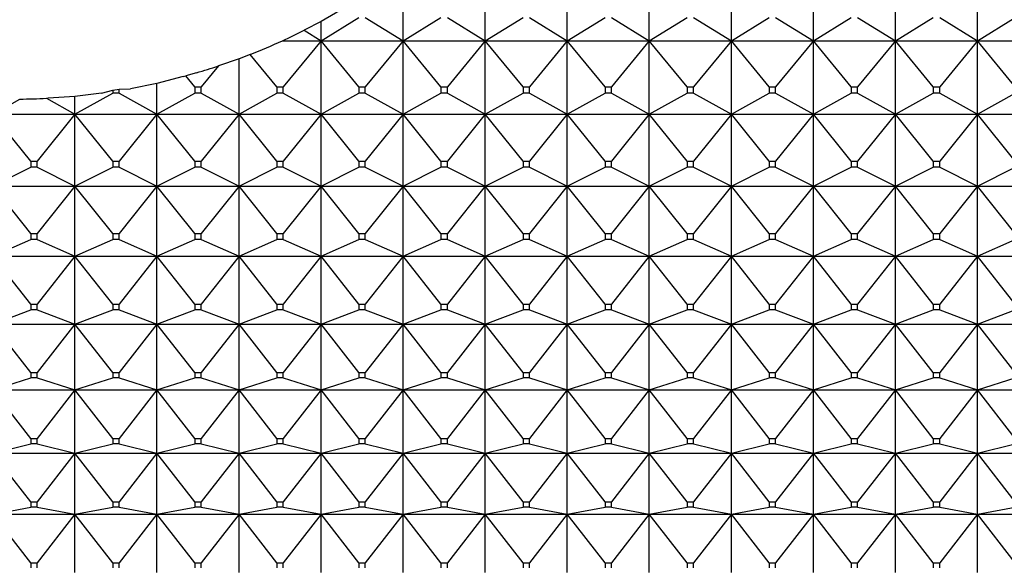
# Model space of a CAD drawing. Units: millimetres. Extents: x -18 to 917, y -35 to 1403.
# Drawn here: x 174 to 187, y 748 to 755 of the extents above; entities that cross this region are included whole.
import ezdxf

# ---------------------------------------------------------------- set-up
doc = ezdxf.new("R2010")
doc.units = ezdxf.units.MM
doc.layers.add('Default', color=7, linetype='Continuous')
doc.layers.add('DV2_Default', color=7, linetype='Continuous')

# ---------------------------------------------------------------- blocks, each defined once
blk = doc.blocks.new('SE1')
at = {"layer": 'DV2_Default', "color": 7}
for p, q in [((179.221, 754.621), (179.221, 755.592)), ((180.321, 754.621), (180.321, 755.625)), ((181.421, 754.621), (181.421, 755.625)), ((182.521, 754.621), (182.521, 755.625)), ((183.621, 754.621), (183.621, 755.625)), ((184.721, 754.621), (184.721, 755.625)), ((185.821, 754.621), (185.821, 755.625)), ((186.921, 754.621), (186.921, 755.625)), ((178.453, 755.072), (178.121, 754.879)), ((178.121, 754.621), (178.628, 754.934)), ((178.714, 754.934), (179.221, 754.621)), ((179.221, 754.621), (179.728, 754.934)), ((179.814, 754.934), (180.321, 754.621)), ((180.321, 754.621), (180.828, 754.934)), ((180.914, 754.934), (181.421, 754.621)), ((181.421, 754.621), (181.928, 754.934)), ((182.014, 754.934), (182.521, 754.621)), ((182.521, 754.621), (183.028, 754.934)), ((183.114, 754.934), (183.621, 754.621)), ((183.621, 754.621), (184.128, 754.934)), ((184.214, 754.934), (184.721, 754.621)), ((184.721, 754.621), (185.228, 754.934)), ((185.314, 754.934), (185.821, 754.621)), ((185.821, 754.621), (186.328, 754.934)), ((186.414, 754.934), (186.921, 754.621)), ((186.921, 754.621), (187.428, 754.934)), ((178.121, 754.879), (177.894, 754.762)), ((177.894, 754.762), (178.121, 754.621)), ((178.121, 754.621), (178.121, 754.879)), ((177.605, 754.621), (178.121, 754.621)), ((178.121, 754.621), (177.614, 754.002)), ((178.121, 754.621), (179.221, 754.621)), ((178.121, 753.636), (178.121, 754.621)), ((178.628, 754.002), (178.121, 754.621)), ((179.221, 754.621), (178.714, 754.002)), ((179.221, 754.621), (180.321, 754.621)), ((179.221, 753.636), (179.221, 754.621)), ((179.728, 754.002), (179.221, 754.621)), ((180.321, 754.621), (179.814, 754.002)), ((180.321, 754.621), (181.421, 754.621)), ((180.321, 753.636), (180.321, 754.621)), ((180.828, 754.002), (180.321, 754.621)), ((181.421, 754.621), (180.914, 754.002)), ((181.421, 754.621), (182.521, 754.621)), ((181.421, 753.636), (181.421, 754.621)), ((181.928, 754.002), (181.421, 754.621)), ((182.521, 754.621), (182.014, 754.002)), ((182.521, 754.621), (183.621, 754.621)), ((182.521, 753.636), (182.521, 754.621)), ((183.028, 754.002), (182.521, 754.621)), ((183.621, 754.621), (183.114, 754.002)), ((183.621, 754.621), (184.721, 754.621)), ((183.621, 753.636), (183.621, 754.621)), ((184.128, 754.002), (183.621, 754.621)), ((184.721, 754.621), (184.214, 754.002)), ((184.721, 754.621), (185.821, 754.621)), ((184.721, 753.636), (184.721, 754.621)), ((185.228, 754.002), (184.721, 754.621)), ((185.821, 754.621), (185.314, 754.002)), ((185.821, 754.621), (186.921, 754.621)), ((185.821, 753.636), (185.821, 754.621)), ((186.328, 754.002), (185.821, 754.621)), ((186.921, 754.621), (186.414, 754.002)), ((186.921, 754.621), (188.021, 754.621)), ((186.921, 753.636), (186.921, 754.621)), ((187.428, 754.002), (186.921, 754.621)), ((177.021, 754.378), (176.745, 754.282)), ((177.17, 754.436), (177.021, 754.378)), ((177.021, 753.636), (177.021, 754.378)), ((177.528, 754.002), (177.17, 754.436)), ((176.745, 754.282), (176.514, 754.002)), ((176.273, 754.14), (175.921, 754.049)), ((176.273, 754.14), (176.306, 754.149)), ((176.452, 754.19), (176.306, 754.149)), ((176.428, 754.002), (176.306, 754.149)), ((175.328, 753.956), (175.414, 753.97)), ((175.414, 753.97), (175.564, 753.978)), ((175.414, 753.92), (175.414, 753.97)), ((175.921, 754.049), (175.564, 753.978)), ((175.921, 753.636), (175.921, 754.049)), ((176.428, 754.002), (176.514, 754.002)), ((176.428, 754.002), (176.428, 753.92)), ((176.514, 753.92), (176.514, 754.002)), ((177.528, 754.002), (177.614, 754.002)), ((177.528, 754.002), (177.528, 753.92)), ((177.614, 753.92), (177.614, 754.002)), ((178.628, 754.002), (178.714, 754.002)), ((178.628, 754.002), (178.628, 753.92)), ((178.714, 753.92), (178.714, 754.002)), ((179.728, 754.002), (179.814, 754.002)), ((179.728, 754.002), (179.728, 753.92)), ((179.814, 753.92), (179.814, 754.002)), ((180.828, 754.002), (180.914, 754.002)), ((180.828, 754.002), (180.828, 753.92)), ((180.914, 753.92), (180.914, 754.002)), ((181.928, 754.002), (182.014, 754.002)), ((181.928, 754.002), (181.928, 753.92)), ((182.014, 753.92), (182.014, 754.002)), ((183.028, 754.002), (183.114, 754.002)), ((183.028, 754.002), (183.028, 753.92)), ((183.114, 753.92), (183.114, 754.002)), ((184.128, 754.002), (184.214, 754.002)), ((184.128, 754.002), (184.128, 753.92)), ((184.214, 753.92), (184.214, 754.002)), ((185.228, 754.002), (185.314, 754.002)), ((185.228, 754.002), (185.228, 753.92)), ((185.314, 753.92), (185.314, 754.002)), ((186.328, 754.002), (186.414, 754.002)), ((186.328, 754.002), (186.328, 753.92)), ((186.414, 753.92), (186.414, 754.002)), ((173.721, 753.636), (174.081, 753.839)), ((174.442, 753.849), (174.461, 753.85)), ((174.442, 753.849), (174.821, 753.636)), ((174.821, 753.873), (174.461, 753.85)), ((174.821, 753.636), (175.328, 753.92)), ((175.179, 753.917), (174.821, 753.873)), ((174.821, 753.636), (174.821, 753.873)), ((175.179, 753.917), (175.328, 753.956)), ((175.328, 753.956), (175.328, 753.92)), ((175.414, 753.92), (175.328, 753.92)), ((175.414, 753.92), (175.921, 753.636)), ((175.921, 753.636), (176.428, 753.92)), ((176.514, 753.92), (176.428, 753.92)), ((176.514, 753.92), (177.021, 753.636)), ((177.021, 753.636), (177.528, 753.92)), ((177.614, 753.92), (177.528, 753.92)), ((177.614, 753.92), (178.121, 753.636)), ((178.121, 753.636), (178.628, 753.92)), ((178.714, 753.92), (178.628, 753.92)), ((178.714, 753.92), (179.221, 753.636)), ((179.221, 753.636), (179.728, 753.92)), ((179.814, 753.92), (179.728, 753.92)), ((179.814, 753.92), (180.321, 753.636)), ((180.321, 753.636), (180.828, 753.92)), ((180.914, 753.92), (180.828, 753.92)), ((180.914, 753.92), (181.421, 753.636)), ((181.421, 753.636), (181.928, 753.92)), ((182.014, 753.92), (181.928, 753.92)), ((182.014, 753.92), (182.521, 753.636)), ((182.521, 753.636), (183.028, 753.92)), ((183.114, 753.92), (183.028, 753.92)), ((183.114, 753.92), (183.621, 753.636)), ((183.621, 753.636), (184.128, 753.92)), ((184.214, 753.92), (184.128, 753.92)), ((184.214, 753.92), (184.721, 753.636)), ((184.721, 753.636), (185.228, 753.92)), ((185.314, 753.92), (185.228, 753.92)), ((185.314, 753.92), (185.821, 753.636)), ((185.821, 753.636), (186.328, 753.92)), ((186.414, 753.92), (186.328, 753.92)), ((186.414, 753.92), (186.921, 753.636)), ((186.921, 753.636), (187.428, 753.92)), ((173.721, 753.636), (174.821, 753.636)), ((174.228, 753.008), (173.721, 753.636)), ((174.821, 753.636), (174.314, 753.008)), ((174.821, 753.636), (175.921, 753.636)), ((174.821, 752.673), (174.821, 753.636)), ((175.328, 753.008), (174.821, 753.636)), ((175.921, 753.636), (175.414, 753.008)), ((175.921, 753.636), (177.021, 753.636)), ((175.921, 752.673), (175.921, 753.636)), ((176.428, 753.008), (175.921, 753.636)), ((177.021, 753.636), (176.514, 753.008)), ((177.021, 753.636), (178.121, 753.636)), ((177.021, 752.673), (177.021, 753.636)), ((177.528, 753.008), (177.021, 753.636)), ((178.121, 753.636), (177.614, 753.008)), ((178.121, 753.636), (179.221, 753.636)), ((178.121, 752.673), (178.121, 753.636)), ((178.628, 753.008), (178.121, 753.636)), ((179.221, 753.636), (178.714, 753.008)), ((179.221, 753.636), (180.321, 753.636)), ((179.221, 752.673), (179.221, 753.636)), ((179.728, 753.008), (179.221, 753.636)), ((180.321, 753.636), (179.814, 753.008)), ((180.321, 753.636), (181.421, 753.636)), ((180.321, 752.673), (180.321, 753.636)), ((180.828, 753.008), (180.321, 753.636)), ((181.421, 753.636), (180.914, 753.008)), ((181.421, 753.636), (182.521, 753.636)), ((181.421, 752.673), (181.421, 753.636)), ((181.928, 753.008), (181.421, 753.636)), ((182.521, 753.636), (182.014, 753.008)), ((182.521, 753.636), (183.621, 753.636)), ((182.521, 752.673), (182.521, 753.636)), ((183.028, 753.008), (182.521, 753.636)), ((183.621, 753.636), (183.114, 753.008)), ((183.621, 753.636), (184.721, 753.636)), ((183.621, 752.673), (183.621, 753.636)), ((184.128, 753.008), (183.621, 753.636)), ((184.721, 753.636), (184.214, 753.008)), ((184.721, 753.636), (185.821, 753.636)), ((184.721, 752.673), (184.721, 753.636)), ((185.228, 753.008), (184.721, 753.636)), ((185.821, 753.636), (185.314, 753.008)), ((185.821, 753.636), (186.921, 753.636)), ((185.821, 752.673), (185.821, 753.636)), ((186.328, 753.008), (185.821, 753.636)), ((186.921, 753.636), (186.414, 753.008)), ((186.921, 753.636), (188.021, 753.636)), ((186.921, 752.673), (186.921, 753.636)), ((187.428, 753.008), (186.921, 753.636)), ((173.721, 752.673), (174.228, 752.927)), ((174.228, 753.008), (174.314, 753.008)), ((174.228, 753.008), (174.228, 752.927)), ((174.314, 752.927), (174.228, 752.927)), ((174.314, 752.927), (174.314, 753.008)), ((174.314, 752.927), (174.821, 752.673)), ((174.821, 752.673), (175.328, 752.927)), ((175.328, 753.008), (175.414, 753.008)), ((175.328, 753.008), (175.328, 752.927)), ((175.414, 752.927), (175.328, 752.927)), ((175.414, 752.927), (175.414, 753.008)), ((175.414, 752.927), (175.921, 752.673)), ((175.921, 752.673), (176.428, 752.927)), ((176.428, 753.008), (176.514, 753.008)), ((176.428, 753.008), (176.428, 752.927)), ((176.514, 752.927), (176.428, 752.927)), ((176.514, 752.927), (176.514, 753.008)), ((176.514, 752.927), (177.021, 752.673)), ((177.021, 752.673), (177.528, 752.927)), ((177.528, 753.008), (177.614, 753.008)), ((177.528, 753.008), (177.528, 752.927)), ((177.614, 752.927), (177.528, 752.927)), ((177.614, 752.927), (177.614, 753.008)), ((177.614, 752.927), (178.121, 752.673)), ((178.121, 752.673), (178.628, 752.927)), ((178.628, 753.008), (178.714, 753.008)), ((178.628, 753.008), (178.628, 752.927)), ((178.714, 752.927), (178.628, 752.927)), ((178.714, 752.927), (178.714, 753.008)), ((178.714, 752.927), (179.221, 752.673)), ((179.221, 752.673), (179.728, 752.927)), ((179.728, 753.008), (179.814, 753.008)), ((179.728, 753.008), (179.728, 752.927)), ((179.814, 752.927), (179.728, 752.927)), ((179.814, 752.927), (179.814, 753.008)), ((179.814, 752.927), (180.321, 752.673)), ((180.321, 752.673), (180.828, 752.927)), ((180.828, 753.008), (180.914, 753.008)), ((180.828, 753.008), (180.828, 752.927)), ((180.914, 752.927), (180.828, 752.927)), ((180.914, 752.927), (180.914, 753.008)), ((180.914, 752.927), (181.421, 752.673)), ((181.421, 752.673), (181.928, 752.927)), ((181.928, 753.008), (182.014, 753.008)), ((181.928, 753.008), (181.928, 752.927)), ((182.014, 752.927), (181.928, 752.927)), ((182.014, 752.927), (182.014, 753.008)), ((182.014, 752.927), (182.521, 752.673)), ((182.521, 752.673), (183.028, 752.927)), ((183.028, 753.008), (183.114, 753.008)), ((183.028, 753.008), (183.028, 752.927)), ((183.114, 752.927), (183.028, 752.927)), ((183.114, 752.927), (183.114, 753.008)), ((183.114, 752.927), (183.621, 752.673)), ((183.621, 752.673), (184.128, 752.927)), ((184.128, 753.008), (184.214, 753.008)), ((184.128, 753.008), (184.128, 752.927)), ((184.214, 752.927), (184.128, 752.927)), ((184.214, 752.927), (184.214, 753.008)), ((184.214, 752.927), (184.721, 752.673)), ((184.721, 752.673), (185.228, 752.927)), ((185.228, 753.008), (185.314, 753.008)), ((185.228, 753.008), (185.228, 752.927)), ((185.314, 752.927), (185.228, 752.927)), ((185.314, 752.927), (185.314, 753.008)), ((185.314, 752.927), (185.821, 752.673)), ((185.821, 752.673), (186.328, 752.927)), ((186.328, 753.008), (186.414, 753.008)), ((186.328, 753.008), (186.328, 752.927)), ((186.414, 752.927), (186.328, 752.927)), ((186.414, 752.927), (186.414, 753.008)), ((186.414, 752.927), (186.921, 752.673)), ((186.921, 752.673), (187.428, 752.927)), ((173.721, 752.673), (174.821, 752.673)), ((174.228, 752.037), (173.721, 752.673)), ((174.821, 752.673), (174.314, 752.037)), ((174.821, 752.673), (175.921, 752.673)), ((174.821, 751.735), (174.821, 752.673)), ((175.328, 752.037), (174.821, 752.673)), ((175.921, 752.673), (175.414, 752.037)), ((175.921, 752.673), (177.021, 752.673)), ((175.921, 751.735), (175.921, 752.673)), ((176.428, 752.037), (175.921, 752.673)), ((177.021, 752.673), (176.514, 752.037)), ((177.021, 752.673), (178.121, 752.673)), ((177.021, 751.735), (177.021, 752.673)), ((177.528, 752.037), (177.021, 752.673)), ((178.121, 752.673), (177.614, 752.037)), ((178.121, 752.673), (179.221, 752.673)), ((178.121, 751.735), (178.121, 752.673)), ((178.628, 752.037), (178.121, 752.673)), ((179.221, 752.673), (178.714, 752.037)), ((179.221, 752.673), (180.321, 752.673)), ((179.221, 751.735), (179.221, 752.673)), ((179.728, 752.037), (179.221, 752.673)), ((180.321, 752.673), (179.814, 752.037)), ((180.321, 752.673), (181.421, 752.673)), ((180.321, 751.735), (180.321, 752.673)), ((180.828, 752.037), (180.321, 752.673)), ((181.421, 752.673), (180.914, 752.037)), ((181.421, 752.673), (182.521, 752.673)), ((181.421, 751.735), (181.421, 752.673)), ((181.928, 752.037), (181.421, 752.673)), ((182.521, 752.673), (182.014, 752.037)), ((182.521, 752.673), (183.621, 752.673)), ((182.521, 751.735), (182.521, 752.673)), ((183.028, 752.037), (182.521, 752.673)), ((183.621, 752.673), (183.114, 752.037)), ((183.621, 752.673), (184.721, 752.673)), ((183.621, 751.735), (183.621, 752.673)), ((184.128, 752.037), (183.621, 752.673)), ((184.721, 752.673), (184.214, 752.037)), ((184.721, 752.673), (185.821, 752.673)), ((184.721, 751.735), (184.721, 752.673)), ((185.228, 752.037), (184.721, 752.673)), ((185.821, 752.673), (185.314, 752.037)), ((185.821, 752.673), (186.921, 752.673)), ((185.821, 751.735), (185.821, 752.673)), ((186.328, 752.037), (185.821, 752.673)), ((186.921, 752.673), (186.414, 752.037)), ((186.921, 752.673), (188.021, 752.673)), ((186.921, 751.735), (186.921, 752.673)), ((187.428, 752.037), (186.921, 752.673)), ((174.228, 752.037), (174.314, 752.037)), ((174.228, 752.037), (174.228, 751.958)), ((174.314, 751.958), (174.314, 752.037)), ((175.328, 752.037), (175.414, 752.037)), ((175.328, 752.037), (175.328, 751.958)), ((175.414, 751.958), (175.414, 752.037)), ((176.428, 752.037), (176.514, 752.037)), ((176.428, 752.037), (176.428, 751.958)), ((176.514, 751.958), (176.514, 752.037)), ((177.528, 752.037), (177.614, 752.037)), ((177.528, 752.037), (177.528, 751.958)), ((177.614, 751.958), (177.614, 752.037)), ((178.628, 752.037), (178.714, 752.037)), ((178.628, 752.037), (178.628, 751.958)), ((178.714, 751.958), (178.714, 752.037)), ((179.728, 752.037), (179.814, 752.037)), ((179.728, 752.037), (179.728, 751.958)), ((179.814, 751.958), (179.814, 752.037)), ((180.828, 752.037), (180.914, 752.037)), ((180.828, 752.037), (180.828, 751.958)), ((180.914, 751.958), (180.914, 752.037)), ((181.928, 752.037), (182.014, 752.037)), ((181.928, 752.037), (181.928, 751.958)), ((182.014, 751.958), (182.014, 752.037)), ((183.028, 752.037), (183.114, 752.037)), ((183.028, 752.037), (183.028, 751.958)), ((183.114, 751.958), (183.114, 752.037)), ((184.128, 752.037), (184.214, 752.037)), ((184.128, 752.037), (184.128, 751.958)), ((184.214, 751.958), (184.214, 752.037)), ((185.228, 752.037), (185.314, 752.037)), ((185.228, 752.037), (185.228, 751.958)), ((185.314, 751.958), (185.314, 752.037)), ((186.328, 752.037), (186.414, 752.037)), ((186.328, 752.037), (186.328, 751.958)), ((186.414, 751.958), (186.414, 752.037)), ((173.721, 751.735), (174.228, 751.958)), ((174.314, 751.958), (174.228, 751.958)), ((174.314, 751.958), (174.821, 751.735)), ((174.821, 751.735), (175.328, 751.958)), ((175.414, 751.958), (175.328, 751.958)), ((175.414, 751.958), (175.921, 751.735)), ((175.921, 751.735), (176.428, 751.958)), ((176.514, 751.958), (176.428, 751.958)), ((176.514, 751.958), (177.021, 751.735)), ((177.021, 751.735), (177.528, 751.958)), ((177.614, 751.958), (177.528, 751.958)), ((177.614, 751.958), (178.121, 751.735)), ((178.121, 751.735), (178.628, 751.958)), ((178.714, 751.958), (178.628, 751.958)), ((178.714, 751.958), (179.221, 751.735)), ((179.221, 751.735), (179.728, 751.958)), ((179.814, 751.958), (179.728, 751.958)), ((179.814, 751.958), (180.321, 751.735)), ((180.321, 751.735), (180.828, 751.958)), ((180.914, 751.958), (180.828, 751.958)), ((180.914, 751.958), (181.421, 751.735)), ((181.421, 751.735), (181.928, 751.958)), ((182.014, 751.958), (181.928, 751.958)), ((182.014, 751.958), (182.521, 751.735)), ((182.521, 751.735), (183.028, 751.958)), ((183.114, 751.958), (183.028, 751.958)), ((183.114, 751.958), (183.621, 751.735)), ((183.621, 751.735), (184.128, 751.958)), ((184.214, 751.958), (184.128, 751.958)), ((184.214, 751.958), (184.721, 751.735)), ((184.721, 751.735), (185.228, 751.958)), ((185.314, 751.958), (185.228, 751.958)), ((185.314, 751.958), (185.821, 751.735)), ((185.821, 751.735), (186.328, 751.958)), ((186.414, 751.958), (186.328, 751.958)), ((186.414, 751.958), (186.921, 751.735)), ((186.921, 751.735), (187.428, 751.958)), ((173.721, 751.735), (174.821, 751.735)), ((174.228, 751.092), (173.721, 751.735)), ((174.821, 751.735), (174.314, 751.092)), ((174.821, 751.735), (175.921, 751.735)), ((174.821, 750.824), (174.821, 751.735)), ((175.328, 751.092), (174.821, 751.735)), ((175.921, 751.735), (175.414, 751.092)), ((175.921, 751.735), (177.021, 751.735)), ((175.921, 750.824), (175.921, 751.735)), ((176.428, 751.092), (175.921, 751.735)), ((177.021, 751.735), (176.514, 751.092)), ((177.021, 751.735), (178.121, 751.735)), ((177.021, 750.824), (177.021, 751.735)), ((177.528, 751.092), (177.021, 751.735)), ((178.121, 751.735), (177.614, 751.092)), ((178.121, 751.735), (179.221, 751.735)), ((178.121, 750.824), (178.121, 751.735)), ((178.628, 751.092), (178.121, 751.735)), ((179.221, 751.735), (178.714, 751.092)), ((179.221, 751.735), (180.321, 751.735)), ((179.221, 750.824), (179.221, 751.735)), ((179.728, 751.092), (179.221, 751.735)), ((180.321, 751.735), (179.814, 751.092)), ((180.321, 751.735), (181.421, 751.735)), ((180.321, 750.824), (180.321, 751.735)), ((180.828, 751.092), (180.321, 751.735)), ((181.421, 751.735), (180.914, 751.092)), ((181.421, 751.735), (182.521, 751.735)), ((181.421, 750.824), (181.421, 751.735)), ((181.928, 751.092), (181.421, 751.735)), ((182.521, 751.735), (182.014, 751.092)), ((182.521, 751.735), (183.621, 751.735)), ((182.521, 750.824), (182.521, 751.735)), ((183.028, 751.092), (182.521, 751.735)), ((183.621, 751.735), (183.114, 751.092)), ((183.621, 751.735), (184.721, 751.735)), ((183.621, 750.824), (183.621, 751.735)), ((184.128, 751.092), (183.621, 751.735)), ((184.721, 751.735), (184.214, 751.092)), ((184.721, 751.735), (185.821, 751.735)), ((184.721, 750.824), (184.721, 751.735)), ((185.228, 751.092), (184.721, 751.735)), ((185.821, 751.735), (185.314, 751.092)), ((185.821, 751.735), (186.921, 751.735)), ((185.821, 750.824), (185.821, 751.735)), ((186.328, 751.092), (185.821, 751.735)), ((186.921, 751.735), (186.414, 751.092)), ((186.921, 751.735), (188.021, 751.735)), ((186.921, 750.824), (186.921, 751.735)), ((187.428, 751.092), (186.921, 751.735)), ((174.228, 751.092), (174.314, 751.092)), ((174.228, 751.092), (174.228, 751.016)), ((174.314, 751.016), (174.314, 751.092)), ((175.328, 751.092), (175.414, 751.092)), ((175.328, 751.092), (175.328, 751.016)), ((175.414, 751.016), (175.414, 751.092)), ((176.428, 751.092), (176.514, 751.092)), ((176.428, 751.092), (176.428, 751.016)), ((176.514, 751.016), (176.514, 751.092)), ((177.528, 751.092), (177.614, 751.092)), ((177.528, 751.092), (177.528, 751.016)), ((177.614, 751.016), (177.614, 751.092)), ((178.628, 751.092), (178.714, 751.092)), ((178.628, 751.092), (178.628, 751.016)), ((178.714, 751.016), (178.714, 751.092)), ((179.728, 751.092), (179.814, 751.092)), ((179.728, 751.092), (179.728, 751.016)), ((179.814, 751.016), (179.814, 751.092)), ((180.828, 751.092), (180.914, 751.092)), ((180.828, 751.092), (180.828, 751.016)), ((180.914, 751.016), (180.914, 751.092)), ((181.928, 751.092), (182.014, 751.092)), ((181.928, 751.092), (181.928, 751.016)), ((182.014, 751.016), (182.014, 751.092)), ((183.028, 751.092), (183.114, 751.092)), ((183.028, 751.092), (183.028, 751.016)), ((183.114, 751.016), (183.114, 751.092)), ((184.128, 751.092), (184.214, 751.092)), ((184.128, 751.092), (184.128, 751.016)), ((184.214, 751.016), (184.214, 751.092)), ((185.228, 751.092), (185.314, 751.092)), ((185.228, 751.092), (185.228, 751.016)), ((185.314, 751.016), (185.314, 751.092)), ((186.328, 751.092), (186.414, 751.092)), ((186.328, 751.092), (186.328, 751.016)), ((186.414, 751.016), (186.414, 751.092)), ((173.721, 750.824), (174.228, 751.016)), ((174.314, 751.016), (174.228, 751.016)), ((174.314, 751.016), (174.821, 750.824)), ((174.821, 750.824), (175.328, 751.016)), ((175.414, 751.016), (175.328, 751.016)), ((175.414, 751.016), (175.921, 750.824)), ((175.921, 750.824), (176.428, 751.016)), ((176.514, 751.016), (176.428, 751.016)), ((176.514, 751.016), (177.021, 750.824)), ((177.021, 750.824), (177.528, 751.016)), ((177.614, 751.016), (177.528, 751.016)), ((177.614, 751.016), (178.121, 750.824)), ((178.121, 750.824), (178.628, 751.016)), ((178.714, 751.016), (178.628, 751.016)), ((178.714, 751.016), (179.221, 750.824)), ((179.221, 750.824), (179.728, 751.016)), ((179.814, 751.016), (179.728, 751.016)), ((179.814, 751.016), (180.321, 750.824)), ((180.321, 750.824), (180.828, 751.016)), ((180.914, 751.016), (180.828, 751.016)), ((180.914, 751.016), (181.421, 750.824)), ((181.421, 750.824), (181.928, 751.016)), ((182.014, 751.016), (181.928, 751.016)), ((182.014, 751.016), (182.521, 750.824)), ((182.521, 750.824), (183.028, 751.016)), ((183.114, 751.016), (183.028, 751.016)), ((183.114, 751.016), (183.621, 750.824)), ((183.621, 750.824), (184.128, 751.016)), ((184.214, 751.016), (184.128, 751.016)), ((184.214, 751.016), (184.721, 750.824)), ((184.721, 750.824), (185.228, 751.016)), ((185.314, 751.016), (185.228, 751.016)), ((185.314, 751.016), (185.821, 750.824)), ((185.821, 750.824), (186.328, 751.016)), ((186.414, 751.016), (186.328, 751.016)), ((186.414, 751.016), (186.921, 750.824)), ((186.921, 750.824), (187.428, 751.016)), ((173.721, 750.824), (174.821, 750.824)), ((174.228, 750.176), (173.721, 750.824)), ((174.821, 750.824), (174.314, 750.176)), ((174.821, 750.824), (175.921, 750.824)), ((174.821, 749.942), (174.821, 750.824)), ((175.328, 750.176), (174.821, 750.824)), ((175.921, 750.824), (175.414, 750.176)), ((175.921, 750.824), (177.021, 750.824)), ((175.921, 749.942), (175.921, 750.824)), ((176.428, 750.176), (175.921, 750.824)), ((177.021, 750.824), (176.514, 750.176)), ((177.021, 750.824), (178.121, 750.824)), ((177.021, 749.942), (177.021, 750.824)), ((177.528, 750.176), (177.021, 750.824)), ((178.121, 750.824), (177.614, 750.176)), ((178.121, 750.824), (179.221, 750.824)), ((178.121, 749.942), (178.121, 750.824)), ((178.628, 750.176), (178.121, 750.824)), ((179.221, 750.824), (178.714, 750.176)), ((179.221, 750.824), (180.321, 750.824)), ((179.221, 749.942), (179.221, 750.824)), ((179.728, 750.176), (179.221, 750.824)), ((180.321, 750.824), (179.814, 750.176)), ((180.321, 750.824), (181.421, 750.824)), ((180.321, 749.942), (180.321, 750.824)), ((180.828, 750.176), (180.321, 750.824)), ((181.421, 750.824), (180.914, 750.176)), ((181.421, 750.824), (182.521, 750.824)), ((181.421, 749.942), (181.421, 750.824)), ((181.928, 750.176), (181.421, 750.824)), ((182.521, 750.824), (182.014, 750.176)), ((182.521, 750.824), (183.621, 750.824)), ((182.521, 749.942), (182.521, 750.824)), ((183.028, 750.176), (182.521, 750.824)), ((183.621, 750.824), (183.114, 750.176)), ((183.621, 750.824), (184.721, 750.824)), ((183.621, 749.942), (183.621, 750.824)), ((184.128, 750.176), (183.621, 750.824)), ((184.721, 750.824), (184.214, 750.176)), ((184.721, 750.824), (185.821, 750.824)), ((184.721, 749.942), (184.721, 750.824)), ((185.228, 750.176), (184.721, 750.824)), ((185.821, 750.824), (185.314, 750.176)), ((185.821, 750.824), (186.921, 750.824)), ((185.821, 749.942), (185.821, 750.824)), ((186.328, 750.176), (185.821, 750.824)), ((186.921, 750.824), (186.414, 750.176)), ((186.921, 750.824), (188.021, 750.824)), ((186.921, 749.942), (186.921, 750.824)), ((187.428, 750.176), (186.921, 750.824)), ((174.228, 750.176), (174.314, 750.176)), ((174.228, 750.176), (174.228, 750.103)), ((174.314, 750.103), (174.314, 750.176)), ((175.328, 750.176), (175.414, 750.176)), ((175.328, 750.176), (175.328, 750.103)), ((175.414, 750.103), (175.414, 750.176)), ((176.428, 750.176), (176.514, 750.176)), ((176.428, 750.176), (176.428, 750.103)), ((176.514, 750.103), (176.514, 750.176)), ((177.528, 750.176), (177.614, 750.176)), ((177.528, 750.176), (177.528, 750.103)), ((177.614, 750.103), (177.614, 750.176)), ((178.628, 750.176), (178.714, 750.176)), ((178.628, 750.176), (178.628, 750.103)), ((178.714, 750.103), (178.714, 750.176)), ((179.728, 750.176), (179.814, 750.176)), ((179.728, 750.176), (179.728, 750.103)), ((179.814, 750.103), (179.814, 750.176)), ((180.828, 750.176), (180.914, 750.176)), ((180.828, 750.176), (180.828, 750.103)), ((180.914, 750.103), (180.914, 750.176)), ((181.928, 750.176), (182.014, 750.176)), ((181.928, 750.176), (181.928, 750.103)), ((182.014, 750.103), (182.014, 750.176)), ((183.028, 750.176), (183.114, 750.176)), ((183.028, 750.176), (183.028, 750.103)), ((183.114, 750.103), (183.114, 750.176)), ((184.128, 750.176), (184.214, 750.176)), ((184.128, 750.176), (184.128, 750.103)), ((184.214, 750.103), (184.214, 750.176)), ((185.228, 750.176), (185.314, 750.176)), ((185.228, 750.176), (185.228, 750.103)), ((185.314, 750.103), (185.314, 750.176)), ((186.328, 750.176), (186.414, 750.176)), ((186.328, 750.176), (186.328, 750.103)), ((186.414, 750.103), (186.414, 750.176)), ((173.721, 749.942), (174.228, 750.103)), ((174.314, 750.103), (174.228, 750.103)), ((174.314, 750.103), (174.821, 749.942)), ((174.821, 749.942), (175.328, 750.103)), ((175.414, 750.103), (175.328, 750.103)), ((175.414, 750.103), (175.921, 749.942)), ((175.921, 749.942), (176.428, 750.103)), ((176.514, 750.103), (176.428, 750.103)), ((176.514, 750.103), (177.021, 749.942)), ((177.021, 749.942), (177.528, 750.103)), ((177.614, 750.103), (177.528, 750.103)), ((177.614, 750.103), (178.121, 749.942)), ((178.121, 749.942), (178.628, 750.103)), ((178.714, 750.103), (178.628, 750.103)), ((178.714, 750.103), (179.221, 749.942)), ((179.221, 749.942), (179.728, 750.103)), ((179.814, 750.103), (179.728, 750.103)), ((179.814, 750.103), (180.321, 749.942)), ((180.321, 749.942), (180.828, 750.103)), ((180.914, 750.103), (180.828, 750.103)), ((180.914, 750.103), (181.421, 749.942)), ((181.421, 749.942), (181.928, 750.103)), ((182.014, 750.103), (181.928, 750.103)), ((182.014, 750.103), (182.521, 749.942)), ((182.521, 749.942), (183.028, 750.103)), ((183.114, 750.103), (183.028, 750.103)), ((183.114, 750.103), (183.621, 749.942)), ((183.621, 749.942), (184.128, 750.103)), ((184.214, 750.103), (184.128, 750.103)), ((184.214, 750.103), (184.721, 749.942)), ((184.721, 749.942), (185.228, 750.103)), ((185.314, 750.103), (185.228, 750.103)), ((185.314, 750.103), (185.821, 749.942)), ((185.821, 749.942), (186.328, 750.103)), ((186.414, 750.103), (186.328, 750.103)), ((186.414, 750.103), (186.921, 749.942)), ((186.921, 749.942), (187.428, 750.103)), ((173.721, 749.942), (174.821, 749.942)), ((174.228, 749.291), (173.721, 749.942)), ((174.821, 749.942), (174.314, 749.291)), ((174.821, 749.942), (175.921, 749.942)), ((174.821, 749.092), (174.821, 749.942)), ((175.328, 749.291), (174.821, 749.942)), ((175.921, 749.942), (175.414, 749.291)), ((175.921, 749.942), (177.021, 749.942)), ((175.921, 749.092), (175.921, 749.942)), ((176.428, 749.291), (175.921, 749.942)), ((177.021, 749.942), (176.514, 749.291)), ((177.021, 749.942), (178.121, 749.942)), ((177.021, 749.092), (177.021, 749.942)), ((177.528, 749.291), (177.021, 749.942)), ((178.121, 749.942), (177.614, 749.291)), ((178.121, 749.942), (179.221, 749.942)), ((178.121, 749.092), (178.121, 749.942)), ((178.628, 749.291), (178.121, 749.942)), ((179.221, 749.942), (178.714, 749.291)), ((179.221, 749.942), (180.321, 749.942)), ((179.221, 749.092), (179.221, 749.942)), ((179.728, 749.291), (179.221, 749.942)), ((180.321, 749.942), (179.814, 749.291)), ((180.321, 749.942), (181.421, 749.942)), ((180.321, 749.092), (180.321, 749.942)), ((180.828, 749.291), (180.321, 749.942)), ((181.421, 749.942), (180.914, 749.291)), ((181.421, 749.942), (182.521, 749.942)), ((181.421, 749.092), (181.421, 749.942)), ((181.928, 749.291), (181.421, 749.942)), ((182.521, 749.942), (182.014, 749.291)), ((182.521, 749.942), (183.621, 749.942)), ((182.521, 749.092), (182.521, 749.942)), ((183.028, 749.291), (182.521, 749.942)), ((183.621, 749.942), (183.114, 749.291)), ((183.621, 749.942), (184.721, 749.942)), ((183.621, 749.092), (183.621, 749.942)), ((184.128, 749.291), (183.621, 749.942)), ((184.721, 749.942), (184.214, 749.291)), ((184.721, 749.942), (185.821, 749.942)), ((184.721, 749.092), (184.721, 749.942)), ((185.228, 749.291), (184.721, 749.942)), ((185.821, 749.942), (185.314, 749.291)), ((185.821, 749.942), (186.921, 749.942)), ((185.821, 749.092), (185.821, 749.942)), ((186.328, 749.291), (185.821, 749.942)), ((186.921, 749.942), (186.414, 749.291)), ((186.921, 749.942), (188.021, 749.942)), ((186.921, 749.092), (186.921, 749.942)), ((187.428, 749.291), (186.921, 749.942)), ((173.721, 749.092), (174.228, 749.22)), ((174.228, 749.291), (174.314, 749.291)), ((174.228, 749.291), (174.228, 749.22)), ((174.314, 749.22), (174.228, 749.22)), ((174.314, 749.22), (174.314, 749.291)), ((174.314, 749.22), (174.821, 749.092)), ((174.821, 749.092), (175.328, 749.22)), ((175.328, 749.291), (175.414, 749.291)), ((175.328, 749.291), (175.328, 749.22)), ((175.414, 749.22), (175.328, 749.22)), ((175.414, 749.22), (175.414, 749.291)), ((175.414, 749.22), (175.921, 749.092)), ((175.921, 749.092), (176.428, 749.22)), ((176.428, 749.291), (176.514, 749.291)), ((176.428, 749.291), (176.428, 749.22)), ((176.514, 749.22), (176.428, 749.22)), ((176.514, 749.22), (176.514, 749.291)), ((176.514, 749.22), (177.021, 749.092)), ((177.021, 749.092), (177.528, 749.22)), ((177.528, 749.291), (177.614, 749.291)), ((177.528, 749.291), (177.528, 749.22)), ((177.614, 749.22), (177.528, 749.22)), ((177.614, 749.22), (177.614, 749.291)), ((177.614, 749.22), (178.121, 749.092)), ((178.121, 749.092), (178.628, 749.22)), ((178.628, 749.291), (178.714, 749.291)), ((178.628, 749.291), (178.628, 749.22)), ((178.714, 749.22), (178.628, 749.22)), ((178.714, 749.22), (178.714, 749.291)), ((178.714, 749.22), (179.221, 749.092)), ((179.221, 749.092), (179.728, 749.22)), ((179.728, 749.291), (179.814, 749.291)), ((179.728, 749.291), (179.728, 749.22)), ((179.814, 749.22), (179.728, 749.22)), ((179.814, 749.22), (179.814, 749.291)), ((179.814, 749.22), (180.321, 749.092)), ((180.321, 749.092), (180.828, 749.22)), ((180.828, 749.291), (180.914, 749.291)), ((180.828, 749.291), (180.828, 749.22)), ((180.914, 749.22), (180.828, 749.22)), ((180.914, 749.22), (180.914, 749.291)), ((180.914, 749.22), (181.421, 749.092)), ((181.421, 749.092), (181.928, 749.22)), ((181.928, 749.291), (182.014, 749.291)), ((181.928, 749.291), (181.928, 749.22)), ((182.014, 749.22), (181.928, 749.22)), ((182.014, 749.22), (182.014, 749.291)), ((182.014, 749.22), (182.521, 749.092)), ((182.521, 749.092), (183.028, 749.22)), ((183.028, 749.291), (183.114, 749.291)), ((183.028, 749.291), (183.028, 749.22)), ((183.114, 749.22), (183.028, 749.22)), ((183.114, 749.22), (183.114, 749.291)), ((183.114, 749.22), (183.621, 749.092)), ((183.621, 749.092), (184.128, 749.22)), ((184.128, 749.291), (184.214, 749.291)), ((184.128, 749.291), (184.128, 749.22)), ((184.214, 749.22), (184.128, 749.22)), ((184.214, 749.22), (184.214, 749.291)), ((184.214, 749.22), (184.721, 749.092)), ((184.721, 749.092), (185.228, 749.22)), ((185.228, 749.291), (185.314, 749.291)), ((185.228, 749.291), (185.228, 749.22)), ((185.314, 749.22), (185.228, 749.22)), ((185.314, 749.22), (185.314, 749.291)), ((185.314, 749.22), (185.821, 749.092)), ((185.821, 749.092), (186.328, 749.22)), ((186.328, 749.291), (186.414, 749.291)), ((186.328, 749.291), (186.328, 749.22)), ((186.414, 749.22), (186.328, 749.22)), ((186.414, 749.22), (186.414, 749.291)), ((186.414, 749.22), (186.921, 749.092)), ((186.921, 749.092), (187.428, 749.22)), ((173.721, 749.092), (174.821, 749.092)), ((174.228, 748.44), (173.721, 749.092)), ((174.821, 749.092), (174.314, 748.44)), ((174.821, 749.092), (175.921, 749.092)), ((174.821, 748.276), (174.821, 749.092)), ((175.328, 748.44), (174.821, 749.092)), ((175.921, 749.092), (175.414, 748.44)), ((175.921, 749.092), (177.021, 749.092)), ((175.921, 748.276), (175.921, 749.092)), ((176.428, 748.44), (175.921, 749.092)), ((177.021, 749.092), (176.514, 748.44)), ((177.021, 749.092), (178.121, 749.092)), ((177.021, 748.276), (177.021, 749.092)), ((177.528, 748.44), (177.021, 749.092)), ((178.121, 749.092), (177.614, 748.44)), ((178.121, 749.092), (179.221, 749.092)), ((178.121, 748.276), (178.121, 749.092)), ((178.628, 748.44), (178.121, 749.092)), ((179.221, 749.092), (178.714, 748.44)), ((179.221, 749.092), (180.321, 749.092)), ((179.221, 748.276), (179.221, 749.092)), ((179.728, 748.44), (179.221, 749.092)), ((180.321, 749.092), (179.814, 748.44)), ((180.321, 749.092), (181.421, 749.092)), ((180.321, 748.276), (180.321, 749.092)), ((180.828, 748.44), (180.321, 749.092)), ((181.421, 749.092), (180.914, 748.44)), ((181.421, 749.092), (182.521, 749.092)), ((181.421, 748.276), (181.421, 749.092)), ((181.928, 748.44), (181.421, 749.092)), ((182.521, 749.092), (182.014, 748.44)), ((182.521, 749.092), (183.621, 749.092)), ((182.521, 748.276), (182.521, 749.092)), ((183.028, 748.44), (182.521, 749.092)), ((183.621, 749.092), (183.114, 748.44)), ((183.621, 749.092), (184.721, 749.092)), ((183.621, 748.276), (183.621, 749.092)), ((184.128, 748.44), (183.621, 749.092)), ((184.721, 749.092), (184.214, 748.44)), ((184.721, 749.092), (185.821, 749.092)), ((184.721, 748.276), (184.721, 749.092)), ((185.228, 748.44), (184.721, 749.092)), ((185.821, 749.092), (185.314, 748.44)), ((185.821, 749.092), (186.921, 749.092)), ((185.821, 748.276), (185.821, 749.092)), ((186.328, 748.44), (185.821, 749.092)), ((186.921, 749.092), (186.414, 748.44)), ((186.921, 749.092), (188.021, 749.092)), ((186.921, 748.276), (186.921, 749.092)), ((187.428, 748.44), (186.921, 749.092)), ((174.228, 748.44), (174.314, 748.44)), ((174.228, 748.44), (174.228, 748.371)), ((174.314, 748.371), (174.314, 748.44)), ((175.328, 748.44), (175.414, 748.44)), ((175.328, 748.44), (175.328, 748.371)), ((175.414, 748.371), (175.414, 748.44)), ((176.428, 748.44), (176.514, 748.44)), ((176.428, 748.44), (176.428, 748.371)), ((176.514, 748.371), (176.514, 748.44)), ((177.528, 748.44), (177.614, 748.44)), ((177.528, 748.44), (177.528, 748.371)), ((177.614, 748.371), (177.614, 748.44)), ((178.628, 748.44), (178.714, 748.44)), ((178.628, 748.44), (178.628, 748.371)), ((178.714, 748.371), (178.714, 748.44)), ((179.728, 748.44), (179.814, 748.44)), ((179.728, 748.44), (179.728, 748.371)), ((179.814, 748.371), (179.814, 748.44)), ((180.828, 748.44), (180.914, 748.44)), ((180.828, 748.44), (180.828, 748.371)), ((180.914, 748.371), (180.914, 748.44)), ((181.928, 748.44), (182.014, 748.44)), ((181.928, 748.44), (181.928, 748.371)), ((182.014, 748.371), (182.014, 748.44)), ((183.028, 748.44), (183.114, 748.44)), ((183.028, 748.44), (183.028, 748.371)), ((183.114, 748.371), (183.114, 748.44)), ((184.128, 748.44), (184.214, 748.44)), ((184.128, 748.44), (184.128, 748.371)), ((184.214, 748.371), (184.214, 748.44)), ((185.228, 748.44), (185.314, 748.44)), ((185.228, 748.44), (185.228, 748.371)), ((185.314, 748.371), (185.314, 748.44)), ((186.328, 748.44), (186.414, 748.44)), ((186.328, 748.44), (186.328, 748.371)), ((186.414, 748.371), (186.414, 748.44)), ((173.721, 748.276), (174.228, 748.371)), ((174.314, 748.371), (174.228, 748.371)), ((174.314, 748.371), (174.821, 748.276)), ((174.821, 748.276), (175.328, 748.371)), ((175.414, 748.371), (175.328, 748.371)), ((175.414, 748.371), (175.921, 748.276)), ((175.921, 748.276), (176.428, 748.371)), ((176.514, 748.371), (176.428, 748.371)), ((176.514, 748.371), (177.021, 748.276)), ((177.021, 748.276), (177.528, 748.371)), ((177.614, 748.371), (177.528, 748.371)), ((177.614, 748.371), (178.121, 748.276)), ((178.121, 748.276), (178.628, 748.371)), ((178.714, 748.371), (178.628, 748.371)), ((178.714, 748.371), (179.221, 748.276)), ((179.221, 748.276), (179.728, 748.371)), ((179.814, 748.371), (179.728, 748.371)), ((179.814, 748.371), (180.321, 748.276)), ((180.321, 748.276), (180.828, 748.371)), ((180.914, 748.371), (180.828, 748.371)), ((180.914, 748.371), (181.421, 748.276)), ((181.421, 748.276), (181.928, 748.371)), ((182.014, 748.371), (181.928, 748.371)), ((182.014, 748.371), (182.521, 748.276)), ((182.521, 748.276), (183.028, 748.371)), ((183.114, 748.371), (183.028, 748.371)), ((183.114, 748.371), (183.621, 748.276)), ((183.621, 748.276), (184.128, 748.371)), ((184.214, 748.371), (184.128, 748.371)), ((184.214, 748.371), (184.721, 748.276)), ((184.721, 748.276), (185.228, 748.371)), ((185.314, 748.371), (185.228, 748.371)), ((185.314, 748.371), (185.821, 748.276)), ((185.821, 748.276), (186.328, 748.371)), ((186.414, 748.371), (186.328, 748.371)), ((186.414, 748.371), (186.921, 748.276)), ((186.921, 748.276), (187.428, 748.371)), ((173.721, 748.276), (174.821, 748.276)), ((174.228, 747.624), (173.721, 748.276)), ((174.821, 748.276), (174.314, 747.624)), ((174.821, 748.276), (175.921, 748.276)), ((174.821, 747.496), (174.821, 748.276)), ((175.328, 747.624), (174.821, 748.276)), ((175.921, 748.276), (175.414, 747.624)), ((175.921, 748.276), (177.021, 748.276)), ((175.921, 747.496), (175.921, 748.276)), ((176.428, 747.624), (175.921, 748.276)), ((177.021, 748.276), (176.514, 747.624)), ((177.021, 748.276), (178.121, 748.276)), ((177.021, 747.496), (177.021, 748.276)), ((177.528, 747.624), (177.021, 748.276)), ((178.121, 748.276), (177.614, 747.624)), ((178.121, 748.276), (179.221, 748.276)), ((178.121, 747.496), (178.121, 748.276)), ((178.628, 747.624), (178.121, 748.276)), ((179.221, 748.276), (178.714, 747.624)), ((179.221, 748.276), (180.321, 748.276)), ((179.221, 747.496), (179.221, 748.276)), ((179.728, 747.624), (179.221, 748.276)), ((180.321, 748.276), (179.814, 747.624)), ((180.321, 748.276), (181.421, 748.276)), ((180.321, 747.496), (180.321, 748.276)), ((180.828, 747.624), (180.321, 748.276)), ((181.421, 748.276), (180.914, 747.624)), ((181.421, 748.276), (182.521, 748.276)), ((181.421, 747.496), (181.421, 748.276)), ((181.928, 747.624), (181.421, 748.276)), ((182.521, 748.276), (182.014, 747.624)), ((182.521, 748.276), (183.621, 748.276)), ((182.521, 747.496), (182.521, 748.276)), ((183.028, 747.624), (182.521, 748.276)), ((183.621, 748.276), (183.114, 747.624)), ((183.621, 748.276), (184.721, 748.276)), ((183.621, 747.496), (183.621, 748.276)), ((184.128, 747.624), (183.621, 748.276)), ((184.721, 748.276), (184.214, 747.624)), ((184.721, 748.276), (185.821, 748.276)), ((184.721, 747.496), (184.721, 748.276)), ((185.228, 747.624), (184.721, 748.276)), ((185.821, 748.276), (185.314, 747.624)), ((185.821, 748.276), (186.921, 748.276)), ((185.821, 747.496), (185.821, 748.276)), ((186.328, 747.624), (185.821, 748.276)), ((186.921, 748.276), (186.414, 747.624)), ((186.921, 748.276), (188.021, 748.276)), ((186.921, 747.496), (186.921, 748.276)), ((187.428, 747.624), (186.921, 748.276)), ((174.228, 747.624), (174.314, 747.624)), ((174.228, 747.624), (174.228, 747.558)), ((174.314, 747.558), (174.314, 747.624)), ((175.328, 747.624), (175.414, 747.624)), ((175.328, 747.624), (175.328, 747.558)), ((175.414, 747.558), (175.414, 747.624)), ((176.428, 747.624), (176.514, 747.624)), ((176.428, 747.624), (176.428, 747.558)), ((176.514, 747.558), (176.514, 747.624)), ((177.528, 747.624), (177.614, 747.624)), ((177.528, 747.624), (177.528, 747.558)), ((177.614, 747.558), (177.614, 747.624)), ((178.628, 747.624), (178.714, 747.624)), ((178.628, 747.624), (178.628, 747.558)), ((178.714, 747.558), (178.714, 747.624)), ((179.728, 747.624), (179.814, 747.624)), ((179.728, 747.624), (179.728, 747.558)), ((179.814, 747.558), (179.814, 747.624)), ((180.828, 747.624), (180.914, 747.624)), ((180.828, 747.624), (180.828, 747.558)), ((180.914, 747.558), (180.914, 747.624)), ((181.928, 747.624), (182.014, 747.624)), ((181.928, 747.624), (181.928, 747.558)), ((182.014, 747.558), (182.014, 747.624)), ((183.028, 747.624), (183.114, 747.624)), ((183.028, 747.624), (183.028, 747.558)), ((183.114, 747.558), (183.114, 747.624)), ((184.128, 747.624), (184.214, 747.624)), ((184.128, 747.624), (184.128, 747.558)), ((184.214, 747.558), (184.214, 747.624)), ((185.228, 747.624), (185.314, 747.624)), ((185.228, 747.624), (185.228, 747.558)), ((185.314, 747.558), (185.314, 747.624)), ((186.328, 747.624), (186.414, 747.624)), ((186.328, 747.624), (186.328, 747.558)), ((186.414, 747.558), (186.414, 747.624))]:
    blk.add_line(p, q, dxfattribs=at)
for centre, radius, start, end in [((174.022, 762.459), 8.618, 286.3764, 288.4164), ((174.023, 762.241), 8.402, 270.3942, 272.8597)]:
    blk.add_arc(centre, radius, start, end, dxfattribs=at)
for centre, major_axis, ratio, start_param, end_param in [((174.021, 762.565), (0, -8.739), 0.98404, 0.429854, 0.467176), ((174.021, 762.416), (8.6, 0), 0.997088, 5.087358, 5.142243)]:
    blk.add_ellipse(centre, major_axis=major_axis, ratio=ratio, start_param=start_param, end_param=end_param, dxfattribs=at)

msp = doc.modelspace()

# ---------------------------------------------------------------- block references
at = {"layer": 'Default'}
msp.add_blockref('SE1', (0, 0), dxfattribs=at)

doc.saveas('drawing.dxf')
